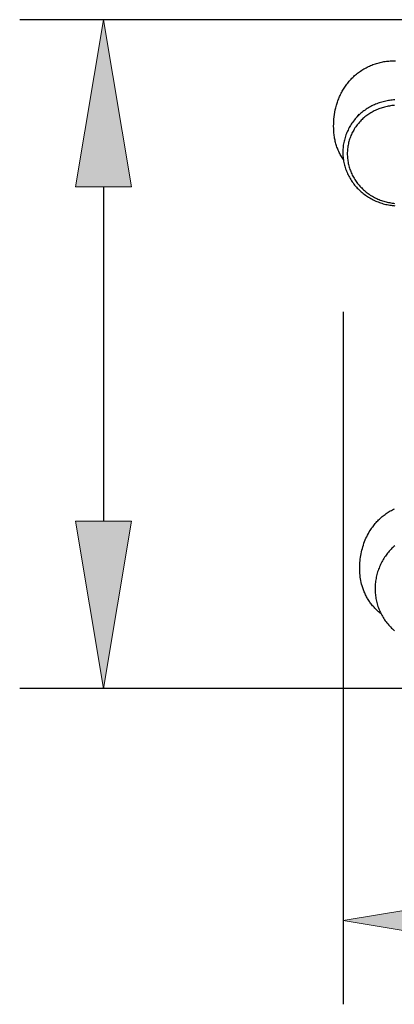
# Model space of a CAD drawing. Units: inches. Extents: x 13.2 to 61, y 161.8 to 205.2.
# Drawn here: x 24.8 to 29.4, y 172.7 to 184.8 of the extents above; entities that cross this region are included whole.
import ezdxf

# ---------------------------------------------------------------- set-up
doc = ezdxf.new("R2010")
doc.units = ezdxf.units.IN
doc.header["$MEASUREMENT"] = 0
doc.layers.add('Ebene 1', color=7, linetype='Continuous')

msp = doc.modelspace()

# ---------------------------------------------------------------- hatches: boundary and pattern name
at = {"layer": 'Ebene 1', "true_color": 0xffffff}
for points in [[(26.196, 182.763), (25.852, 184.831), (25.507, 182.763)], [(25.507, 178.631), (25.852, 176.564), (26.196, 178.631)], [(30.881, 174.037), (28.813, 173.692), (30.881, 173.347)]]:
    msp.add_hatch(color=7, dxfattribs=at).paths.add_polyline_path(points)

# ---------------------------------------------------------------- linework, layer by layer
at = {"layer": 'Ebene 1', "color": 7, "lineweight": 25, "true_color": 0xffffff}
for points in [[(32.001, 184.831), (24.818, 184.831)], [(28.822, 183.984), (28.831, 183.997), (28.839, 184.01), (28.848, 184.023), (28.858, 184.035), (28.867, 184.047), (28.877, 184.059), (28.887, 184.071), (28.898, 184.083), (28.908, 184.095), (28.919, 184.106), (28.93, 184.117), (28.942, 184.128), (28.953, 184.139), (28.965, 184.149), (28.977, 184.159), (28.989, 184.169), (29.002, 184.178), (29.014, 184.187), (29.027, 184.196), (29.04, 184.205), (29.053, 184.213), (29.067, 184.222), (29.08, 184.229), (29.094, 184.237), (29.108, 184.244), (29.122, 184.251), (29.136, 184.258), (29.15, 184.264), (29.165, 184.27), (29.179, 184.276), (29.194, 184.281), (29.209, 184.286), (29.224, 184.291), (29.239, 184.295), (29.254, 184.299), (29.269, 184.303), (29.284, 184.306), (29.3, 184.309), (29.315, 184.312), (29.331, 184.314), (29.346, 184.316), (29.362, 184.318), (29.377, 184.319), (29.393, 184.321), (29.409, 184.321), (29.424, 184.322), (29.44, 184.322), (29.456, 184.321)], [(28.814, 183.101), (28.806, 183.113), (28.798, 183.125), (28.791, 183.138), (28.783, 183.151), (28.776, 183.163), (28.77, 183.176), (28.763, 183.189), (28.757, 183.202), (28.751, 183.216), (28.746, 183.229), (28.74, 183.243), (28.735, 183.256), (28.73, 183.27), (28.726, 183.284), (28.721, 183.298), (28.718, 183.312), (28.714, 183.326), (28.711, 183.34), (28.708, 183.354), (28.705, 183.368), (28.703, 183.383), (28.701, 183.397), (28.699, 183.412), (28.697, 183.426), (28.696, 183.441), (28.695, 183.455), (28.694, 183.484), (28.693, 183.513), (28.694, 183.542), (28.695, 183.571), (28.697, 183.6), (28.7, 183.629), (28.704, 183.658), (28.709, 183.687), (28.714, 183.715), (28.721, 183.743), (28.724, 183.758), (28.728, 183.772), (28.732, 183.786), (28.737, 183.8), (28.741, 183.813), (28.746, 183.827), (28.751, 183.841), (28.756, 183.854), (28.761, 183.868), (28.767, 183.881), (28.773, 183.894), (28.78, 183.907), (28.786, 183.921), (28.793, 183.933), (28.8, 183.946), (28.807, 183.959), (28.814, 183.971), (28.822, 183.984)], [(29.451, 183.839), (29.434, 183.838), (29.418, 183.837), (29.401, 183.835), (29.385, 183.833), (29.369, 183.831), (29.353, 183.828), (29.336, 183.825), (29.321, 183.821), (29.305, 183.817), (29.288, 183.813), (29.273, 183.808), (29.257, 183.803), (29.242, 183.798), (29.226, 183.792), (29.211, 183.786), (29.196, 183.779), (29.181, 183.772), (29.166, 183.765), (29.152, 183.758), (29.137, 183.75), (29.123, 183.741), (29.109, 183.732), (29.095, 183.723), (29.082, 183.714), (29.068, 183.705), (29.055, 183.695), (29.042, 183.685), (29.03, 183.674), (29.018, 183.663), (29.006, 183.652), (28.994, 183.64), (28.982, 183.628), (28.971, 183.616), (28.96, 183.604), (28.95, 183.591), (28.939, 183.578), (28.93, 183.565), (28.92, 183.552), (28.911, 183.538)], [(29.443, 183.771), (29.428, 183.769), (29.413, 183.768), (29.397, 183.766), (29.383, 183.763), (29.367, 183.761), (29.353, 183.758), (29.337, 183.755), (29.323, 183.751), (29.308, 183.747), (29.293, 183.742), (29.279, 183.738), (29.264, 183.733), (29.25, 183.728), (29.236, 183.722), (29.222, 183.716), (29.208, 183.709), (29.194, 183.702), (29.181, 183.696), (29.168, 183.688), (29.154, 183.68), (29.141, 183.673), (29.129, 183.664), (29.116, 183.656), (29.103, 183.647), (29.091, 183.637), (29.079, 183.628), (29.068, 183.618), (29.056, 183.608), (29.045, 183.597), (29.034, 183.587), (29.024, 183.576), (29.013, 183.565), (29.003, 183.553), (28.994, 183.541), (28.984, 183.53), (28.975, 183.517), (28.966, 183.505), (28.957, 183.492)], [(28.983, 183.629), (28.995, 183.645), (29.007, 183.661)], [(28.911, 183.538), (28.902, 183.524), (28.894, 183.51), (28.886, 183.496), (28.878, 183.481), (28.871, 183.467), (28.863, 183.452), (28.857, 183.437), (28.851, 183.422), (28.845, 183.406), (28.84, 183.391), (28.834, 183.375), (28.83, 183.359), (28.826, 183.343), (28.822, 183.327), (28.819, 183.311), (28.816, 183.295), (28.813, 183.279), (28.811, 183.262), (28.81, 183.246), (28.809, 183.229), (28.808, 183.213), (28.808, 183.197), (28.808, 183.18), (28.808, 183.164), (28.809, 183.147), (28.811, 183.131), (28.812, 183.115), (28.814, 183.098), (28.817, 183.082), (28.82, 183.066), (28.824, 183.05), (28.828, 183.034), (28.832, 183.018), (28.837, 183.002), (28.842, 182.987), (28.848, 182.971), (28.853, 182.956), (28.86, 182.941), (28.866, 182.926), (28.874, 182.911), (28.881, 182.896), (28.889, 182.882), (28.897, 182.867), (28.906, 182.853), (28.914, 182.839), (28.924, 182.826), (28.933, 182.813), (28.943, 182.799), (28.953, 182.786), (28.964, 182.774), (28.975, 182.761), (28.986, 182.749), (28.997, 182.738), (29.009, 182.726), (29.021, 182.714), (29.033, 182.703), (29.046, 182.693), (29.058, 182.682), (29.071, 182.672), (29.085, 182.663), (29.098, 182.653), (29.111, 182.644), (29.126, 182.635), (29.14, 182.627), (29.154, 182.619), (29.168, 182.611), (29.183, 182.603), (29.198, 182.596), (29.213, 182.589), (29.228, 182.583), (29.243, 182.577), (29.259, 182.571), (29.274, 182.566), (29.29, 182.561), (29.306, 182.556), (29.322, 182.552), (29.337, 182.548), (29.354, 182.544), (29.369, 182.541), (29.386, 182.538), (29.402, 182.536), (29.418, 182.534), (29.435, 182.532), (29.451, 182.531)], [(28.957, 183.492), (28.949, 183.479), (28.941, 183.466), (28.934, 183.453), (28.927, 183.439), (28.92, 183.426), (28.913, 183.412), (28.907, 183.398), (28.902, 183.384), (28.896, 183.37), (28.891, 183.355), (28.887, 183.34), (28.882, 183.326), (28.879, 183.311), (28.875, 183.296), (28.872, 183.281), (28.87, 183.266), (28.867, 183.251), (28.865, 183.236), (28.864, 183.221), (28.863, 183.206), (28.862, 183.19), (28.862, 183.175), (28.862, 183.16), (28.863, 183.144), (28.864, 183.129), (28.865, 183.114), (28.867, 183.099), (28.869, 183.084), (28.871, 183.069), (28.874, 183.054), (28.877, 183.039), (28.881, 183.024), (28.885, 183.009), (28.89, 182.995), (28.895, 182.98), (28.9, 182.966), (28.905, 182.952), (28.911, 182.938), (28.917, 182.924), (28.924, 182.91), (28.931, 182.896), (28.938, 182.883), (28.946, 182.87), (28.954, 182.857), (28.963, 182.844), (28.971, 182.831), (28.98, 182.819), (28.989, 182.807), (28.999, 182.795), (29.008, 182.783), (29.019, 182.772), (29.029, 182.761), (29.04, 182.75), (29.05, 182.739), (29.062, 182.729), (29.073, 182.718), (29.085, 182.708), (29.097, 182.699), (29.109, 182.69), (29.121, 182.68), (29.133, 182.672), (29.146, 182.663), (29.159, 182.655), (29.172, 182.647), (29.185, 182.64), (29.199, 182.633), (29.213, 182.626), (29.226, 182.619), (29.24, 182.613), (29.254, 182.607), (29.268, 182.601), (29.283, 182.596), (29.297, 182.591), (29.312, 182.587), (29.327, 182.582), (29.342, 182.578), (29.356, 182.575), (29.371, 182.571), (29.386, 182.569), (29.401, 182.566), (29.416, 182.564), (29.431, 182.562), (29.447, 182.56)], [(25.852, 182.763), (25.852, 178.631)], [(28.813, 181.22), (28.813, 172.658)], [(29.145, 178.517), (29.153, 178.53), (29.162, 178.542), (29.171, 178.555), (29.18, 178.567), (29.189, 178.579), (29.198, 178.591), (29.208, 178.602), (29.218, 178.614), (29.228, 178.625), (29.239, 178.636), (29.249, 178.646), (29.26, 178.657), (29.271, 178.667), (29.282, 178.677), (29.294, 178.687), (29.305, 178.697), (29.317, 178.706), (29.329, 178.715), (29.342, 178.724), (29.354, 178.733), (29.367, 178.741), (29.379, 178.749), (29.393, 178.757), (29.406, 178.764), (29.419, 178.772), (29.432, 178.778), (29.446, 178.785)], [(29.045, 177.831), (29.039, 177.852), (29.034, 177.874), (29.029, 177.896), (29.026, 177.917), (29.023, 177.94), (29.02, 177.962), (29.018, 177.984), (29.017, 178.006), (29.017, 178.028), (29.017, 178.051), (29.017, 178.073), (29.018, 178.096), (29.019, 178.118), (29.021, 178.14), (29.023, 178.162), (29.026, 178.184), (29.029, 178.206), (29.033, 178.228), (29.038, 178.25), (29.042, 178.272), (29.048, 178.293), (29.054, 178.315), (29.061, 178.336), (29.068, 178.357), (29.076, 178.378), (29.084, 178.399), (29.092, 178.419), (29.102, 178.439), (29.112, 178.459), (29.122, 178.479), (29.133, 178.498), (29.145, 178.517)], [(29.449, 178.328), (29.437, 178.318), (29.425, 178.307), (29.414, 178.296), (29.403, 178.284), (29.391, 178.273), (29.381, 178.261), (29.37, 178.249), (29.36, 178.236), (29.35, 178.223), (29.341, 178.211), (29.332, 178.198), (29.323, 178.184)], [(29.323, 178.184), (29.314, 178.17), (29.305, 178.156), (29.297, 178.142), (29.288, 178.127), (29.281, 178.112), (29.274, 178.097), (29.267, 178.082), (29.26, 178.067), (29.254, 178.051), (29.248, 178.036), (29.242, 178.02), (29.237, 178.004), (29.232, 177.988), (29.228, 177.972), (29.224, 177.956), (29.22, 177.94), (29.217, 177.923), (29.214, 177.906), (29.212, 177.89), (29.21, 177.874), (29.208, 177.857), (29.207, 177.84), (29.206, 177.823), (29.205, 177.807), (29.205, 177.79), (29.205, 177.773), (29.206, 177.757), (29.208, 177.74), (29.209, 177.724), (29.211, 177.707), (29.213, 177.69), (29.216, 177.674), (29.219, 177.658), (29.223, 177.641), (29.226, 177.625), (29.231, 177.609), (29.235, 177.593), (29.241, 177.577), (29.246, 177.561), (29.252, 177.546), (29.258, 177.53), (29.265, 177.515), (29.272, 177.5), (29.279, 177.485), (29.287, 177.47), (29.295, 177.455), (29.304, 177.441), (29.313, 177.427), (29.322, 177.413), (29.331, 177.399), (29.341, 177.386), (29.351, 177.372), (29.362, 177.36), (29.373, 177.347), (29.384, 177.335), (29.395, 177.323), (29.407, 177.31), (29.419, 177.299), (29.431, 177.288), (29.444, 177.277)], [(29.038, 177.857), (29.037, 177.86)], [(29.279, 177.485), (29.269, 177.493), (29.259, 177.501), (29.249, 177.51), (29.239, 177.519), (29.229, 177.528), (29.22, 177.537), (29.211, 177.546), (29.201, 177.556), (29.192, 177.566), (29.184, 177.576), (29.175, 177.586), (29.167, 177.596), (29.158, 177.607), (29.15, 177.617), (29.142, 177.628), (29.135, 177.639), (29.127, 177.65), (29.12, 177.662), (29.113, 177.673), (29.107, 177.685), (29.1, 177.696), (29.094, 177.708), (29.088, 177.72), (29.082, 177.732), (29.077, 177.744), (29.071, 177.756), (29.066, 177.768), (29.061, 177.781), (29.057, 177.793), (29.053, 177.806), (29.049, 177.818), (29.045, 177.831)], [(32.252, 176.564), (24.818, 176.564)]]:
    msp.add_lwpolyline(points, dxfattribs=at)
at = {"layer": 'Ebene 1', "lineweight": 0}
for points in [[(26.196, 182.763), (25.852, 184.831), (25.507, 182.763), (26.196, 182.763)], [(25.507, 178.631), (25.852, 176.564), (26.196, 178.631), (25.507, 178.631)], [(30.881, 174.037), (28.813, 173.692), (30.881, 173.347), (30.881, 174.037)]]:
    msp.add_lwpolyline(points, dxfattribs=at)

doc.saveas('drawing.dxf')
